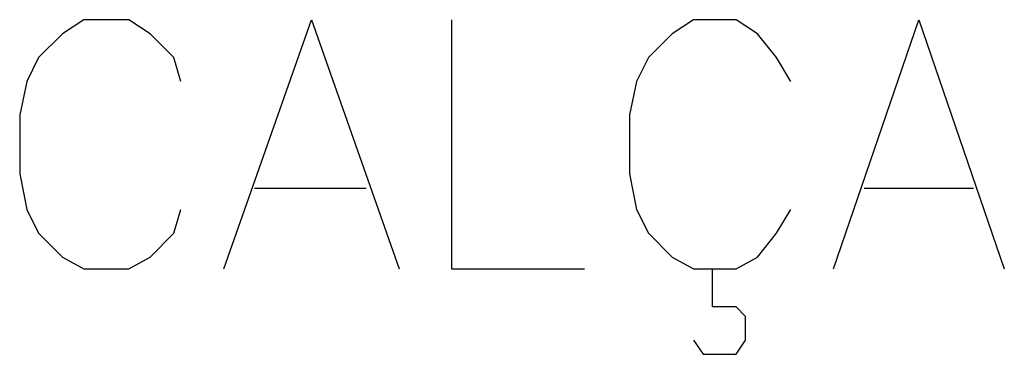
# Model space of a CAD drawing. Units: millimetres. Extents: x -564047 to -563320, y 207272 to 207800.
# Drawn here: x -563524 to -563517, y 207645 to 207648 of the extents above; entities that cross this region are included whole.
import ezdxf

# ---------------------------------------------------------------- set-up
doc = ezdxf.new("R2010")
doc.units = ezdxf.units.MM
doc.header["$LTSCALE"] = 5
doc.layers.add('P', color=7, linetype='Continuous')

msp = doc.modelspace()

# ---------------------------------------------------------------- linework, layer by layer
at = {"layer": 'P'}
for p, q in [((-563523.7009, 207647.6995), (-563523.8599, 207647.5935)), ((-563523.3659, 207647.6995), (-563523.7009, 207647.6995)), ((-563523.2069, 207647.5935), (-563523.3659, 207647.6995)), ((-563522.6599, 207645.8475), (-563522.0069, 207647.6995)), ((-563522.0069, 207647.6995), (-563521.3549, 207645.8475)), ((-563520.9669, 207647.6995), (-563520.9669, 207645.8475)), ((-563519.1679, 207647.6995), (-563519.3259, 207647.5935)), ((-563518.8499, 207647.6995), (-563519.1679, 207647.6995)), ((-563518.6909, 207647.5935), (-563518.8499, 207647.6995)), ((-563518.1269, 207645.8475), (-563517.4919, 207647.6995)), ((-563517.4919, 207647.6995), (-563516.8569, 207645.8475)), ((-563523.8599, 207647.5935), (-563524.0359, 207647.4175)), ((-563523.0309, 207647.4175), (-563523.2069, 207647.5935)), ((-563519.3259, 207647.5935), (-563519.5029, 207647.4175)), ((-563518.5499, 207647.4175), (-563518.6909, 207647.5935)), ((-563524.0359, 207647.4175), (-563524.1239, 207647.2405)), ((-563522.9779, 207647.2405), (-563523.0309, 207647.4175)), ((-563519.5029, 207647.4175), (-563519.5909, 207647.2405)), ((-563518.4439, 207647.2405), (-563518.5499, 207647.4175)), ((-563524.1239, 207647.2405), (-563524.1769, 207646.9935)), ((-563519.5909, 207647.2405), (-563519.6439, 207646.9935)), ((-563524.1769, 207646.9935), (-563524.1769, 207646.5535)), ((-563519.6439, 207646.9935), (-563519.6439, 207646.5535)), ((-563524.1769, 207646.5535), (-563524.1239, 207646.2885)), ((-563519.6439, 207646.5535), (-563519.5909, 207646.2885)), ((-563522.4309, 207646.4475), (-563521.6019, 207646.4475)), ((-563517.8979, 207646.4475), (-563517.0859, 207646.4475)), ((-563524.1239, 207646.2885), (-563524.0359, 207646.1125)), ((-563523.0309, 207646.1125), (-563522.9779, 207646.2885)), ((-563519.5909, 207646.2885), (-563519.5029, 207646.1125)), ((-563518.5499, 207646.1125), (-563518.4439, 207646.2885)), ((-563524.0359, 207646.1125), (-563523.8599, 207645.9355)), ((-563523.2069, 207645.9355), (-563523.0309, 207646.1125)), ((-563519.5029, 207646.1125), (-563519.3259, 207645.9355)), ((-563518.6909, 207645.9355), (-563518.5499, 207646.1125)), ((-563523.8599, 207645.9355), (-563523.7009, 207645.8475)), ((-563523.3659, 207645.8475), (-563523.2069, 207645.9355)), ((-563519.3259, 207645.9355), (-563519.1679, 207645.8475)), ((-563518.8499, 207645.8475), (-563518.6909, 207645.9355)), ((-563523.7009, 207645.8475), (-563523.3659, 207645.8475)), ((-563520.9669, 207645.8475), (-563519.9789, 207645.8475)), ((-563519.1679, 207645.8475), (-563518.8499, 207645.8475)), ((-563519.0269, 207645.5655), (-563519.0269, 207645.8475)), ((-563518.8499, 207645.5655), (-563519.0269, 207645.5655)), ((-563518.7799, 207645.4945), (-563518.8499, 207645.5655)), ((-563518.7799, 207645.3185), (-563518.7799, 207645.4945)), ((-563519.1679, 207645.3185), (-563519.0969, 207645.2125)), ((-563518.8499, 207645.2125), (-563518.7799, 207645.3185)), ((-563519.0969, 207645.2125), (-563518.8499, 207645.2125))]:
    msp.add_line(p, q, dxfattribs=at)

doc.saveas('drawing.dxf')
